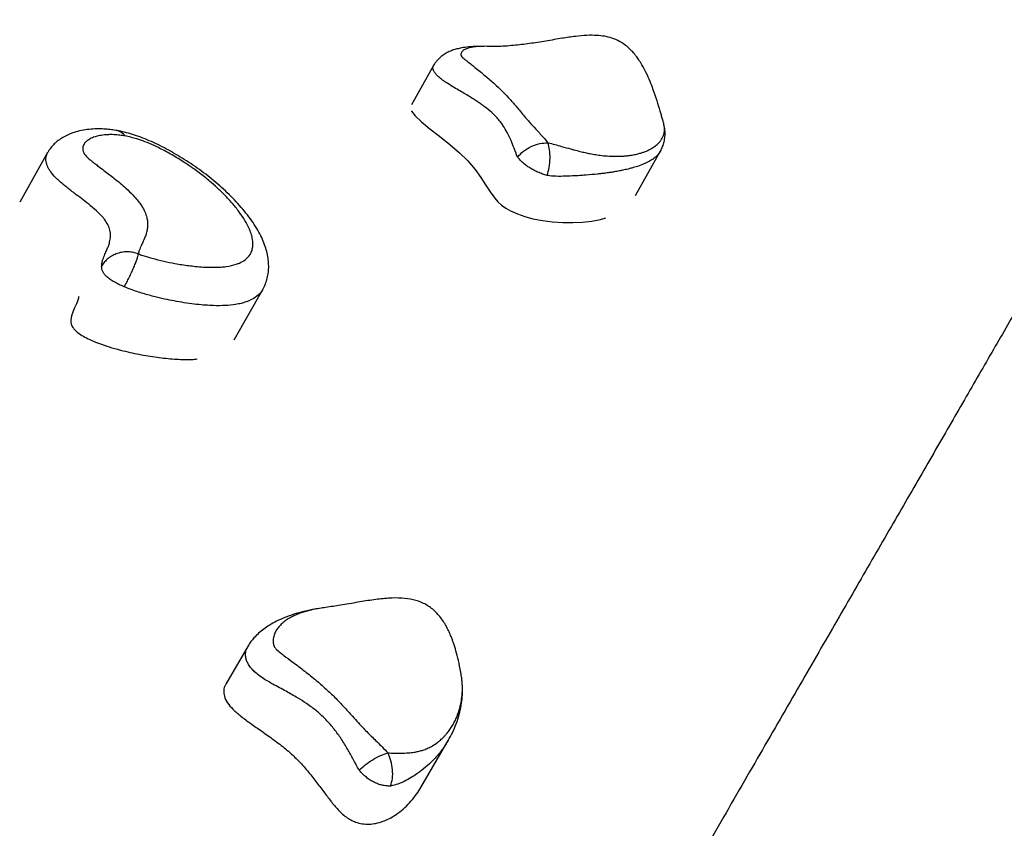
# Model space of a CAD drawing. Units: millimetres. Extents: x 0.25 to 8.63, y 0.32 to 8.59.
# Drawn here: x 2.95 to 3.32, y 6.2 to 6.49 of the extents above; entities that cross this region are included whole.
import ezdxf

# ---------------------------------------------------------------- set-up
doc = ezdxf.new("R2010")
doc.units = ezdxf.units.MM

msp = doc.modelspace()

# ---------------------------------------------------------------- linework, layer by layer
at = {"color": 7, "linetype": 'Continuous', "lineweight": 25}
for p, q in [((3.105027316197715, 6.476901752407018), (3.096927973054685, 6.462464610438689)), ((2.962727210220175, 6.444799053511774), (2.952433617930319, 6.4265875640062)), ((3.179545860628872, 6.428984650459613), (3.188619693138088, 6.445158827280993)), ((3.166587372263232, 6.420159157496373), (3.16856597926377, 6.420721464154257)), ((3.031549118602479, 6.37579098393981), (3.042053522608123, 6.394375442885165)), ((3.06528584777312, 6.27705040826085), (3.064656083011409, 6.276969427568661)), ((3.036665102402432, 6.262883565908497), (3.028437622479823, 6.248736898100661)), ((3.115275310125833, 6.25194189264535), (3.11524355344846, 6.252118799709864)), ((3.115295945101346, 6.251826941295166), (3.115255881680136, 6.2521181413821)), ((3.100360052841845, 6.210674293512925), (3.110478190918181, 6.228071836812449))]:
    msp.add_line(p, q, dxfattribs=at)
at = {"color": 7, "linetype": 'Continuous', "lineweight": 25, "flags": 128}
msp.add_lwpolyline([(3.09689192561053, 6.460206737662007), (3.096918416215496, 6.460099634759915), (3.098262466265561, 6.458303516638965), (3.100592412776701, 6.456108340008869), (3.103667099990867, 6.453588048419379), (3.107182025972898, 6.450835554189142), (3.111004731515715, 6.447804173062325), (3.114626302468531, 6.444726747613702), (3.117710869892187, 6.441707646265643), (3.120338862683107, 6.438604271397923), (3.122447650668741, 6.435661282417856), (3.124231004440498, 6.432902226109961), (3.125882694589786, 6.430350649258758), (3.127596491707999, 6.428030098648707), (3.128797932140936, 6.426694702945086), (3.130150109535956, 6.425466693613076), (3.131690519118871, 6.424350702969791), (3.133410861039645, 6.423346107212881), (3.13595008011364, 6.422176539752046), (3.138726463132054, 6.421196877918094), (3.141692743940121, 6.42040247615269), (3.145254674086866, 6.419715478167449), (3.14893234388729, 6.419257450370838), (3.15265519861479, 6.419021458285146), (3.156352683542758, 6.419000567432578), (3.159954243944563, 6.419187843335424), (3.163389325093585, 6.419576351515945), (3.166587372263232, 6.420159157496373), (3.166587372263232, 6.420159157496373)], dxfattribs=at)
at = {"color": 8, "linetype": 'Continuous', "lineweight": 25}
msp.add_arc((2.987401540931112, 6.448360806006308), 0.004654551647398792, 33.74344931101223, 77.70451452044308, dxfattribs=at)
at = {"color": 7, "linetype": 'Continuous', "lineweight": 25}
for points, knots in [([(3.407440719620221, 6.538348596003077), (3.407182079509733, 6.537900618174762), (3.406666022889036, 6.53700678185608), (3.405254313902157, 6.534561630076455), (3.403377001530126, 6.531310029547813), (3.400988814252353, 6.527173567693426), (3.3981188873507, 6.522202708303682), (3.394774473100847, 6.516410012688981), (3.390966869023936, 6.509815048730632), (3.38667559394616, 6.502382341993711), (3.381868346993025, 6.494055945720406), (3.376533405127683, 6.484815555014523), (3.370658944945314, 6.474640691137511), (3.364280904020214, 6.463593599796143), (3.357399282003323, 6.451674280385889), (3.350014079337265, 6.43888273367334), (3.342125293874185, 6.42521895593835), (3.333557026929038, 6.410378281710239), (3.324271342355027, 6.394295003652831), (3.31422969845381, 6.376902365583975), (3.303619097049856, 6.35852426417661), (3.292439545160002, 6.339160711584372), (3.280691049084504, 6.318811718719518), (3.268373612229007, 6.297477291480833), (3.255487254972119, 6.275157465165096), (3.241817558905391, 6.251480856181148), (3.227333135179643, 6.226393097445383), (3.212001641054977, 6.199838169686972), (3.196048476863107, 6.172206477746856), (3.179460770883432, 6.143475727150177), (3.162286914746256, 6.113729734662387), (3.150353392984195, 6.093060267895412), (3.144373530740419, 6.082702842285174)], [0, 0, 0, 0, 0.03303521455931802, 0.0659141428522604, 0.09864583454127591, 0.1312394619303399, 0.1637043143456763, 0.1954731999046377, 0.2271359396636304, 0.2587016281840085, 0.2901794441472857, 0.3222186736256857, 0.3541859536025644, 0.3860912598946368, 0.4179446265453057, 0.449756136746696, 0.481535913532013, 0.5132941102798789, 0.547038139565489, 0.5807815136432981, 0.614536464335883, 0.6483152108895933, 0.6821299467542687, 0.7159928265023466, 0.7499159529568004, 0.7839113645947546, 0.819616117579785, 0.8554269807706562, 0.89135748222007, 0.9274210153458621, 0.9636308259474328, 0.9999999999999999, 0.9999999999999999, 0.9999999999999999, 0.9999999999999999]), ([(3.189908117147633, 6.455558556776582), (3.189758200266164, 6.456098094406501), (3.189475967379986, 6.457113825663685), (3.189045711973273, 6.458627814515966), (3.188402359461302, 6.460847652851202), (3.187456922397695, 6.463970716231005), (3.186210942169845, 6.467684286409694), (3.1849469640189, 6.470989341632036), (3.183608121562495, 6.474047053251995), (3.1821570329494, 6.476824106929387), (3.180850401948925, 6.478902601435907), (3.179875841662389, 6.480254100301311), (3.178935303077802, 6.481418668289523), (3.177844542487046, 6.482618807234035), (3.176156634170761, 6.484179246123704), (3.173851808820098, 6.48577821363172), (3.170932797437937, 6.487047431647186), (3.168118305760212, 6.48773776497673), (3.165014868419812, 6.488084771916947), (3.161408972558229, 6.488065506875943), (3.157124472477017, 6.487658419301527), (3.152080591025603, 6.486900564088744), (3.146465027185863, 6.4859243605181), (3.140477244411423, 6.484961777822621), (3.1344159175791, 6.484248544538234), (3.128856466440761, 6.483848193849768), (3.125236936735016, 6.483955618058348), (3.123748581096587, 6.483999791042026)], [0, 0, 0, 0, 0.02819263957800908, 0.05307534387713331, 0.07734522872291207, 0.1386805753607113, 0.2034188242717453, 0.2528685932516547, 0.2997788871462361, 0.3428004407833568, 0.369102679569588, 0.389429834075062, 0.4029276123581039, 0.4220106828722324, 0.4463316740606095, 0.4834432243924521, 0.5156912750432882, 0.5443499105345659, 0.5715497186144316, 0.6095764046238096, 0.6527315043644946, 0.7021614275681791, 0.7659004247666243, 0.8286388503485453, 0.8892525878554025, 0.9544605104231408, 1, 1, 1, 1]), ([(3.12282910476487, 6.483921851809741), (3.122294686925821, 6.483933304767008), (3.12068648902939, 6.483967769600342), (3.118223287864661, 6.483819292063986), (3.115668610958545, 6.483484861865593), (3.113713735066662, 6.48305828162812), (3.112065094143242, 6.482567490460172), (3.110471106875517, 6.481911416061608), (3.108952873198328, 6.48106809566953), (3.107637396880188, 6.480086997048135), (3.106614196741285, 6.479100802280572), (3.10572388550427, 6.478067985981669), (3.105252176845889, 6.477280877543039), (3.105010850192992, 6.476878192026065)], [0, 0, 0, 0, 0.08822021769330292, 0.2654768575252844, 0.4160082108233001, 0.5102098320913422, 0.5968471964653312, 0.6785171171702616, 0.75662199868932, 0.8329045620885317, 0.8902319463538374, 0.9438425466425997, 1, 1, 1, 1]), ([(2.988349332609042, 6.452915532659135), (2.987649117416376, 6.453031151194851), (2.986219488631145, 6.453267209464444), (2.983931363179304, 6.453482714442417), (2.981423303107642, 6.453573296869381), (2.978690959538335, 6.453464030455722), (2.975890283427896, 6.453113177715737), (2.973248036904076, 6.45250919624023), (2.970878687667758, 6.45168738635296), (2.968865121098355, 6.450732089835428), (2.967097747096782, 6.449628464476961), (2.965540797497633, 6.448380949231636), (2.964204727834906, 6.446971835957514), (2.963268516817871, 6.445773175030711), (2.962861151493167, 6.444990826319797), (2.962756155078589, 6.444789179776466)], [0, 0, 0, 0, 0.06628038430828927, 0.1353246063467517, 0.2251441254278866, 0.322605406436463, 0.4271721585111373, 0.5372542080177762, 0.628675019447674, 0.7102878747943177, 0.7844127205637346, 0.8528619093637072, 0.9172416111181949, 0.9786694311413032, 1, 1, 1, 1]), ([(3.042030597886319, 6.394389621306305), (3.042115973019259, 6.394523597123525), (3.042614184897142, 6.395305421305737), (3.043245165598998, 6.396883296982269), (3.043892635588088, 6.399062134953128), (3.044225162306555, 6.401305383651094), (3.04428559822251, 6.403596416542074), (3.044069844194391, 6.405948951803696), (3.043573836037377, 6.408379090184512), (3.042784719613673, 6.410893340641779), (3.041686145967939, 6.413504035770233), (3.040265838953596, 6.416208498861936), (3.038517947488268, 6.418996260095655), (3.036477061317479, 6.421810572005329), (3.034191365988088, 6.424599650133262), (3.031708640407837, 6.42732618191407), (3.02904934587543, 6.429983928110959), (3.026243311733746, 6.432554519211452), (3.023315470267685, 6.435026330492564), (3.020282684530139, 6.437394105169277), (3.017156945018238, 6.439653450811379), (3.013961163575155, 6.441794722779877), (3.010718266580009, 6.443806713634347), (3.007448029528698, 6.445675611199151), (3.004200231707026, 6.447370344017616), (3.001002210770887, 6.44887573629042), (2.997876421390581, 6.45017991295167), (2.994815451161509, 6.451280802037234), (2.991856843269398, 6.452163181366318), (2.989654165828989, 6.452677920289959), (2.988572235319007, 6.452873865109199), (2.988390699029333, 6.45290674254001)], [0, 0, 0, 0, 0.006376087035462391, 0.03720805094302058, 0.06741764913618313, 0.09777660858270004, 0.1288420954867832, 0.1611854116215555, 0.1953616227381789, 0.2318707780612766, 0.2704226391105111, 0.3113374095093472, 0.3541102402379878, 0.3979306167660688, 0.4409850644558193, 0.4830862140608836, 0.5245723948245757, 0.5652621673954547, 0.6045835475189556, 0.6432633468926103, 0.6814654616133643, 0.7187333205142005, 0.7554770716290244, 0.7917940143114854, 0.827287446228328, 0.8614378703847285, 0.8951181564962791, 0.9281890619776566, 0.9606112081936289, 0.9933909848610318, 0.9999999999999999, 0.9999999999999999, 0.9999999999999999, 0.9999999999999999]), ([(3.188602343993631, 6.445153382328174), (3.188643250684473, 6.445217785290213), (3.188994795768943, 6.445771253299357), (3.189515694358755, 6.446983773517944), (3.19008760627039, 6.448761401556498), (3.190405401995898, 6.450638756918595), (3.190430873256398, 6.452611618968477), (3.19030872563061, 6.454073284819275), (3.190072830146272, 6.454856950471951), (3.190041886978699, 6.45495974641007)], [0, 0, 0, 0, 0.0260177734982204, 0.2235922827236794, 0.4128774367692097, 0.59659291818261, 0.7768451745953319, 0.9707280655360001, 1, 1, 1, 1]), ([(2.991271954811745, 6.450946293857912), (2.990644715130353, 6.451049095301089), (2.989222566619171, 6.451282178321337), (2.987476526488857, 6.45140783929371), (2.985811097966215, 6.451437816357911), (2.984002432096839, 6.451366380982295), (2.982058173716746, 6.451112618557589), (2.980394863785742, 6.450694601914124), (2.978941804471797, 6.450166597555084), (2.977801348501524, 6.449568467041177), (2.97670116907886, 6.448691459235805), (2.976057791728204, 6.447857476681422), (2.9757209416754, 6.446932766120186), (2.975633737772705, 6.44614140903697), (2.97576425169782, 6.445364190611729), (2.976059362034343, 6.44466514358824), (2.976400693486221, 6.444104927652704), (2.976902769967959, 6.443503266594591), (2.977664176898822, 6.442784326893518), (2.978635087238183, 6.441959026999102), (2.979852193378685, 6.44098660373554), (2.981478775640975, 6.439732810479216), (2.983355207136251, 6.43831886697946), (2.985368473661106, 6.436792735669501), (2.987389296816909, 6.435228477561411), (2.989480460555777, 6.433541892886284), (2.991917528245006, 6.431436629001512), (2.994056805092422, 6.429364147650675), (2.995803809050424, 6.427376755590858), (2.996932976098444, 6.425869172693824), (2.997975836723251, 6.424229227214754), (2.998710161297064, 6.422731766134165), (2.999249768704866, 6.421168509428144), (2.999572797784547, 6.419671742659277), (2.99965428441619, 6.418155483385265), (2.999536575089303, 6.416884787762074), (2.999329605114434, 6.415784228648805), (2.999078530691984, 6.414868228587709), (2.998772703502619, 6.413978211326354), (2.998431301676954, 6.413103666672145), (2.998056728116589, 6.412244975088258), (2.997665916385367, 6.411393769719313), (2.997282377048032, 6.410568807258686), (2.996886554822121, 6.409681433856479), (2.996455756432661, 6.408636345619486), (2.996276287171918, 6.40788146133808), (2.996175274015011, 6.407456579416605)], [0, 0, 0, 0, 0.02181038453476012, 0.04945096239111822, 0.06627436684058115, 0.0888394763973901, 0.1266934439485841, 0.1574325167271333, 0.1768498111164899, 0.2121441046695849, 0.2343384614529812, 0.268080619210291, 0.2840173136912609, 0.3013930208856245, 0.3191002687390206, 0.3278591462324498, 0.3367895363393048, 0.3454946961466896, 0.3545270675858922, 0.3681941642494973, 0.3819597986442465, 0.3980133708810087, 0.424795008889934, 0.4462197286277965, 0.4672101729969187, 0.4952423472475666, 0.5212958796671199, 0.5596868642935893, 0.5850967585691067, 0.6086185786598876, 0.6277849206567641, 0.6619201805509549, 0.6826433157618758, 0.7104222678434016, 0.7458837600393247, 0.7744402393548342, 0.7928591004674628, 0.8204850436014471, 0.838957896535324, 0.8574806101901332, 0.8852568977429855, 0.9037741889038886, 0.9223031526657289, 0.9481793628449722, 0.970833076763808, 0.9999999999999999, 0.9999999999999999, 0.9999999999999999, 0.9999999999999999]), ([(2.996175274015025, 6.407456579416605), (2.996725463351249, 6.407259458358782), (2.998424192318746, 6.406650840145135), (3.001575747084752, 6.405724726664845), (3.005547458732702, 6.404741340265007), (3.009217166525781, 6.404004147155932), (3.012277876912288, 6.403488688755504), (3.014776368354214, 6.403132383229421), (3.017437227781196, 6.402823474095486), (3.020234218186227, 6.402590530801847), (3.022893326803322, 6.402484033409097), (3.025018648882204, 6.402502792914719), (3.02685761134442, 6.402600019519598), (3.029365301538457, 6.402861547602429), (3.031633317268595, 6.403367111724366), (3.033895425156368, 6.404233978729978), (3.035794315805768, 6.405314368135594), (3.037136702232695, 6.406748215086468), (3.037946652798064, 6.408295991108263), (3.038329389611372, 6.409588232239388), (3.03846430470673, 6.411292292850208), (3.038277896200478, 6.413044147217606), (3.037755393256541, 6.415030909051369), (3.036990739543691, 6.416969107498049), (3.035790248937085, 6.41931819692728), (3.034432891052498, 6.421469327289957), (3.032593349529131, 6.423993622836138), (3.030295223781573, 6.426796089268025), (3.027629767530138, 6.429592298677749), (3.024904275092732, 6.432172364030167), (3.022260084350942, 6.434504641137197), (3.019264874640564, 6.436893654919759), (3.016106272717375, 6.439204082303648), (3.012827772099564, 6.441433474102114), (3.009400720141111, 6.443537437460252), (3.005664261370208, 6.445611496894104), (3.002257380268484, 6.447306716562808), (2.998706089457054, 6.448800525854198), (2.995044680281902, 6.450103898139604), (2.992716707814262, 6.45062370114532), (2.991271954811745, 6.450946293857912)], [0, 0, 0, 0, 0.01211607661324524, 0.03740881358484591, 0.0717698909873286, 0.1059155700786444, 0.1275762175602869, 0.1493257668762041, 0.1708057635213551, 0.1985082871345406, 0.2263520284917076, 0.2472931048431044, 0.2627873388234247, 0.2845496112874132, 0.3309154570702071, 0.3475697716082879, 0.382963764324745, 0.4272416268041262, 0.4431928082638792, 0.4703239940512432, 0.4930573395855156, 0.5217794224687927, 0.5443725475128186, 0.5713709485394525, 0.5939700022857273, 0.6280590096507588, 0.6448380543286535, 0.678041552077514, 0.7194315043878886, 0.7343058884860746, 0.7606387042662699, 0.7943052865890807, 0.8121338706726077, 0.8380295466351058, 0.8712312481619701, 0.8888628876884779, 0.919666757371133, 0.9442849378938072, 0.9654229144103669, 1, 1, 1, 1]), ([(3.136010496948964, 6.443141911732043), (3.13670930754912, 6.443895780689262), (3.138105587301363, 6.445402071464729), (3.141027314699864, 6.447124097961636), (3.14420018389661, 6.448266473304232), (3.146217308454419, 6.448371499542832), (3.147225900756945, 6.448424014225383)], [0, 0, 0, 0, 0.2503592846432113, 0.5002379755849229, 0.750111549151483, 1, 1, 1, 1]), ([(3.146964386194151, 6.436301574023348), (3.147239324756393, 6.437319284314656), (3.147788420645449, 6.43935181308281), (3.148065481943656, 6.442717070096977), (3.147924451011471, 6.445923726181563), (3.147458759928137, 6.447590552355097), (3.147225900756945, 6.448424014225383)], [0, 0, 0, 0, 0.2505385875952582, 0.5003652720868299, 0.7501680130787424, 1, 1, 1, 1]), ([(3.146964386194151, 6.436301574023348), (3.146384736640821, 6.436493924313867), (3.14528732637161, 6.436858087768984), (3.143600001661079, 6.43754327221261), (3.142007321867604, 6.438302077694759), (3.140513166673751, 6.439148262649654), (3.139145695926482, 6.440074865088876), (3.137945991637446, 6.441062607877159), (3.136892552383751, 6.442100486408707), (3.136315605752694, 6.442781675830718), (3.136010496948964, 6.443141911732043)], [0, 0, 0, 0, 0.1446270472472495, 0.2738123508245284, 0.3905226326296269, 0.4997258928558113, 0.6084057177287779, 0.7245199057326723, 0.8543168510136528, 1, 1, 1, 1]), ([(2.996175274015011, 6.407456579416605), (2.995577028454429, 6.407659282698846), (2.994379005802111, 6.40806520819139), (2.992429559212477, 6.408265355276358), (2.990453377258811, 6.408148969684236), (2.988515445214739, 6.407689562020908), (2.986687300225279, 6.406908919178038), (2.98505325061563, 6.405832145906844), (2.983642331253813, 6.404509114030946), (2.982971477372624, 6.403467726975082), (2.982635134887824, 6.402945612219797)], [0, 0, 0, 0, 0.12484273589877, 0.2500050738993492, 0.3745131633534847, 0.4997689283000304, 0.6242973028697585, 0.7494376523589229, 0.8743768725732378, 1, 1, 1, 1]), ([(2.990981652268184, 6.395318511613128), (2.991289343278234, 6.395868849169362), (2.991902923869484, 6.396966302237859), (2.992816054838892, 6.398749392908842), (2.993674985591165, 6.400537912348755), (2.994451009882889, 6.402281337159495), (2.995112779803302, 6.403905150695225), (2.995633950748337, 6.405346682872805), (2.996010762841289, 6.406577029917701), (2.996120481946926, 6.407163636785741), (2.996175274015011, 6.407456579416605)], [0, 0, 0, 0, 0.125650795095431, 0.2505659464429194, 0.3757325547614966, 0.5002457835281918, 0.6254987802123037, 0.749994444509033, 0.8751509926906254, 1, 1, 1, 1]), ([(2.990981652268184, 6.395318511613128), (2.990331371581002, 6.395602540270731), (2.989098578663254, 6.396140997777552), (2.987345713922304, 6.39705709811007), (2.985819948831002, 6.398003230080962), (2.984550212032625, 6.398989678988345), (2.983593034050708, 6.400001351065486), (2.982995659968205, 6.401001102829541), (2.982675353786457, 6.401998139617364), (2.982649072393793, 6.402617273913721), (2.982635134887824, 6.402945612219797)], [0, 0, 0, 0, 0.1443573791765908, 0.2736706751191294, 0.3901497632135061, 0.4984289807499308, 0.6060004910712454, 0.7219531048441736, 0.8525466169431078, 1, 1, 1, 1]), ([(2.974212878174606, 6.391791215217994), (2.974111910074834, 6.391333729375861), (2.973784565773707, 6.389850534350858), (2.972705039097301, 6.3876991200046), (2.971772380118106, 6.385505392156874), (2.971334336790528, 6.383770237607182), (2.971256299111085, 6.382545597715721), (2.97148219806841, 6.381339128098363), (2.972098193320997, 6.380120682909551), (2.973256830202056, 6.378868185125997), (2.974961055214587, 6.377605183066366), (2.977146448976137, 6.376370601902169), (2.979767457117797, 6.375174628916641), (2.982929558621018, 6.373965368469742), (2.986600656486226, 6.372785521971695), (2.991522801032909, 6.371453435281568), (2.997397170688084, 6.370190045501475), (3.003989209805349, 6.369144681025221), (3.010254180381887, 6.368569385739521), (3.014938008743437, 6.368392579619853), (3.017220005729309, 6.368644695948534), (3.017830283779498, 6.368712119815642)], [0, 0, 0, 0, 0.03913044908818882, 0.1268631333874034, 0.2084446322360093, 0.2448521047094595, 0.2774134710269141, 0.3057720873192486, 0.3302119746291032, 0.3522789854699436, 0.3746367051028847, 0.4025797777666414, 0.4350102796133393, 0.4723070056477459, 0.5222042672529184, 0.5777265426898575, 0.6700287061412793, 0.7683199118585634, 0.868035145762473, 0.9647084310649515, 1, 1, 1, 1]), ([(3.115276399385076, 6.251942074663917), (3.11520802518532, 6.252383743415367), (3.114918096445146, 6.254256561893031), (3.114271473370431, 6.25730630117984), (3.113378998972445, 6.260877672002424), (3.112478532715153, 6.263792583758304), (3.111624232411708, 6.266116717565454), (3.110787880607669, 6.268066217303799), (3.109626146968589, 6.270410340258012), (3.108187263863664, 6.272737816593308), (3.106347068573166, 6.274924192471291), (3.10432883049331, 6.276836906581694), (3.101428688253785, 6.278723349374603), (3.097455163742092, 6.280075085788058), (3.093085604290687, 6.28063282878678), (3.088211566846647, 6.280541839460641), (3.082832707813347, 6.279933632326946), (3.07689497043827, 6.278970216810039), (3.070995579643574, 6.27790797626527), (3.067086835235012, 6.277345973450325), (3.065280697039052, 6.277086285262969)], [0, 0, 0, 0, 0.0241898770502918, 0.1025729091405596, 0.167807651098166, 0.2208185538327877, 0.2625660401298308, 0.2942932853492429, 0.3235067544419397, 0.3827101220567707, 0.4125576075918184, 0.4414499576926055, 0.4946747848442934, 0.5462317512140011, 0.6029719756323297, 0.6686186295844133, 0.7434398957217457, 0.826460813538473, 0.9198116529493828, 1, 1, 1, 1]), ([(3.0626635477284, 6.276668976126262), (3.062290170234187, 6.276615473834697), (3.060434643608739, 6.276349590303669), (3.057384092502085, 6.275674526163913), (3.053579193567552, 6.274626714226473), (3.050220969969113, 6.273416400997677), (3.047191181223534, 6.27204940457314), (3.044622678509578, 6.270613035060579), (3.042446387739441, 6.269156394272118), (3.040536739549561, 6.267618120032852), (3.038953327329446, 6.266047325183296), (3.037717572697455, 6.26450842348625), (3.036961038091755, 6.263489637194782), (3.036656803040794, 6.262886983321055), (3.036648815844226, 6.262871161623552)], [0, 0, 0, 0, 0.03770933924522681, 0.1873993052105569, 0.3185888561896028, 0.4398766897361485, 0.5526712953765937, 0.658356534192601, 0.7401983373658146, 0.8171863432367648, 0.8930014327257778, 0.945337279439504, 0.9985649191541326, 1, 1, 1, 1]), ([(3.028463978831491, 6.248720724824851), (3.028420000673245, 6.248665182598687), (3.027941277044002, 6.248060578469238), (3.027600121827485, 6.246643620903784), (3.027721741032375, 6.24443828455337), (3.028865879592795, 6.242012806838675), (3.031020707948509, 6.239454826684254), (3.034074891459264, 6.236873232997754), (3.037718685456136, 6.23421135559788), (3.041836252310768, 6.231354480162269), (3.046201292408137, 6.228272600639842), (3.050577577850598, 6.224923099695319), (3.054637026496176, 6.221242897363725), (3.058174008256879, 6.217369257884586), (3.061334379541558, 6.213438045029863), (3.064154191615268, 6.209660044087757), (3.066750411903721, 6.206174522254956), (3.069000172330854, 6.203388690848373), (3.070997092746817, 6.201308877372229), (3.072674543002131, 6.199868309836193), (3.074486561680283, 6.198709618308969), (3.076586321383056, 6.19778136702273), (3.07893111717028, 6.197223998817678), (3.081401247842885, 6.197116437516756), (3.084006218996601, 6.197445567533792), (3.086691373018676, 6.198250429195996), (3.089410072281987, 6.199532952301427), (3.092028444701919, 6.20122119527001), (3.094505403793429, 6.203264642359629), (3.096787608529022, 6.205618953428585), (3.098772284423442, 6.20809190744693), (3.099843225335343, 6.209860778032281), (3.100342159669106, 6.210684866697834)], [0, 0, 0, 0, 0.003404853287028733, 0.03706348305678501, 0.06749456671151591, 0.09579575888038354, 0.122325240328989, 0.1510161490393051, 0.1829432591066973, 0.2176508467685637, 0.255910428830092, 0.2951263217009882, 0.3350481747403871, 0.3788725888226759, 0.4230140439536442, 0.4658721939368905, 0.5054881395621882, 0.5399246953136897, 0.5583712436529675, 0.5742583110482711, 0.5883454095013224, 0.602075555977625, 0.6220202429888435, 0.6455461518875906, 0.6733065214990893, 0.7101856800852444, 0.752076387751879, 0.7982296205361085, 0.847777525041553, 0.8997919550406948, 0.9533146660164137, 1, 1, 1, 1]), ([(3.110453133318382, 6.228066072067223), (3.110978244144414, 6.229000187029401), (3.112093420258242, 6.230983963866139), (3.113431281488326, 6.234168168541588), (3.114524924557736, 6.23753612538893), (3.115250507768446, 6.240807759620553), (3.115641744108354, 6.243925476676866), (3.115775466848513, 6.2467209071218), (3.115655008026616, 6.248558249045617), (3.115600814461311, 6.249384856080058)], [0, 0, 0, 0, 0.1484902354090646, 0.3153482188038348, 0.4790019542674034, 0.6367076053697915, 0.770466581329547, 0.896734551117973, 1, 1, 1, 1]), ([(3.077622169347231, 6.217031363999398), (3.078338140808677, 6.21771478579497), (3.079768709341275, 6.219080317478715), (3.082575194188758, 6.220982599952139), (3.085527755384215, 6.222562347165267), (3.087323581086716, 6.223151706819907), (3.088221520667711, 6.22344639541946)], [0, 0, 0, 0, 0.2503592846432071, 0.5002379755849184, 0.750111549151465, 0.9999999999999999, 0.9999999999999999, 0.9999999999999999, 0.9999999999999999]), ([(3.0891939902807, 6.211221293412381), (3.089460288956753, 6.212131560852599), (3.089992129623605, 6.213949509216421), (3.090003374430362, 6.217249463864151), (3.08945702675984, 6.220579713313258), (3.08863337210253, 6.22249079742919), (3.088221520667711, 6.22344639541946)], [0, 0, 0, 0, 0.2505385875952704, 0.5003652720868402, 0.7501680130787406, 1, 1, 1, 1]), ([(3.0891939902807, 6.211221293412381), (3.088686777197077, 6.211230068773533), (3.087726505868611, 6.211246682555769), (3.086172322166243, 6.211492907936632), (3.084635842887829, 6.211922659159216), (3.083111169037304, 6.212562324424072), (3.081621502327815, 6.2134156178944), (3.080206335738561, 6.214471911210284), (3.078858054657269, 6.215699652173599), (3.078049670242985, 6.21657071607858), (3.077622169347231, 6.217031363999398)], [0, 0, 0, 0, 0.1446270472472415, 0.2738123508245191, 0.3905226326296308, 0.4997258928558129, 0.6084057177287724, 0.724519905732661, 0.8543168510136543, 0.9999999999999999, 0.9999999999999999, 0.9999999999999999, 0.9999999999999999])]:
    msp.add_open_spline(points, degree=3, knots=knots, dxfattribs=at)
at = {"color": 8, "linetype": 'Continuous', "lineweight": 25}
for points, knots in [([(3.123747610991964, 6.483928024400926), (3.123026123628188, 6.483934670692195), (3.121596604212849, 6.483947839325355), (3.11975584042842, 6.483775400579576), (3.118176010449597, 6.483468331896306), (3.116824658657274, 6.483006172945709), (3.115784562260339, 6.482372724137564), (3.115259642745892, 6.481701247843391), (3.115115491845936, 6.481150842757858), (3.115122511297594, 6.480713357342909), (3.115477551578929, 6.479994190840971), (3.116592516877612, 6.479139444791388), (3.118221433723841, 6.47784578385968), (3.120693219796218, 6.475943258731649), (3.123425981311422, 6.473712712191757), (3.125832621655414, 6.471644317069932), (3.12787452730222, 6.469825057349384), (3.130214079551516, 6.467626814364722), (3.132285898834107, 6.465499491558619), (3.133898692817306, 6.463718844194704), (3.135164636002495, 6.462269168349893), (3.136379937774914, 6.460833114311031), (3.137655526026871, 6.459298922905178), (3.138942443262289, 6.457748887560728), (3.1402480647402, 6.456218609151266), (3.141857559666997, 6.454399891750585), (3.143560735745163, 6.452569990050096), (3.145568555960873, 6.450419162448485), (3.146648533955394, 6.449119061116578), (3.147225900756945, 6.448424014225383)], [0, 0, 0, 0, 0.04520776591085891, 0.08957243374958186, 0.1273302469298666, 0.1652914558165002, 0.2067412694579258, 0.2394834411043747, 0.2524975851240401, 0.2656460011417143, 0.2816610961181053, 0.3130133899006051, 0.3321516673863165, 0.3791654271662206, 0.448934040487118, 0.4809400479535157, 0.5129590338088683, 0.5654128545460864, 0.6215394906795595, 0.6528689610972167, 0.6876179022089937, 0.7240092148363596, 0.7569220879324039, 0.8008176273545513, 0.8396774879389234, 0.8704650098739016, 0.9324727825042741, 0.9638992888926825, 1, 1, 1, 1]), ([(3.136010496949035, 6.443141911732157), (3.135564519691963, 6.444270377118544), (3.134706076780768, 6.446442512796056), (3.133604649687436, 6.449391221838896), (3.132309827177204, 6.452131856878127), (3.130969763617097, 6.454388936768355), (3.129320659071661, 6.456675969461644), (3.127433252583169, 6.45880894131203), (3.124970943172892, 6.460924998189073), (3.122569665732877, 6.462691988569775), (3.119874500787185, 6.464505560244406), (3.116243750732957, 6.466714769766627), (3.112676499643635, 6.468763690482279), (3.109848171006997, 6.47049054230253), (3.107927145041865, 6.471823976769615), (3.106542829365518, 6.473025034730556), (3.105591645058277, 6.474127747107206), (3.105021680931012, 6.475049449236154), (3.104786580735132, 6.475855643555848), (3.104792241604907, 6.476468769077416), (3.104996836987334, 6.476766828141352), (3.105072132903937, 6.476876520892761)], [0, 0, 0, 0, 0.07585975227770268, 0.1460192544695011, 0.2270344048931779, 0.3039519911989816, 0.3420659715993026, 0.4279219784260894, 0.4932315583222651, 0.5302833463868835, 0.5869285127822549, 0.6578799288477458, 0.7378838204687082, 0.785945033713101, 0.8228962618953269, 0.8604544696153854, 0.8904743048653122, 0.9213836891435078, 0.9513952901147801, 0.9821123226790244, 1, 1, 1, 1]), ([(3.147225900756945, 6.448424014225383), (3.148082202945071, 6.448207713365024), (3.149808360657341, 6.447771688088595), (3.152650430249247, 6.44699129518297), (3.154974088176752, 6.446336148966269), (3.157244899195286, 6.445715703328732), (3.159032924264773, 6.445249142878469), (3.160967431362787, 6.444790614195499), (3.162892628659757, 6.444384480813243), (3.164932311051652, 6.444022449307129), (3.167306003738839, 6.443698144176141), (3.169599512268499, 6.443499828009253), (3.171735152636879, 6.443424467285881), (3.173373530189574, 6.443438429350964), (3.174955591606457, 6.443510637860685), (3.176536450184608, 6.443647855911438), (3.178282262954477, 6.443891084457436), (3.179946475391981, 6.444222927818787), (3.181367656246758, 6.444600611306628), (3.182658935316477, 6.445024990527957), (3.183809665587669, 6.445481399601492), (3.185172471862396, 6.44613904966859), (3.186514797286927, 6.446962046278047), (3.187694511610298, 6.447932320809416), (3.188546940610701, 6.448850906564234), (3.189159850330379, 6.4497056903342), (3.189677174372614, 6.450670083272387), (3.190023716082829, 6.451667449941271), (3.190223962038241, 6.452811419764503), (3.190225151531758, 6.453936302708273), (3.190105042792021, 6.454894556832345), (3.189932122841961, 6.455434984376568), (3.189893900320849, 6.455554441404034)], [0, 0, 0, 0, 0.025813192506332, 0.05203494974288426, 0.09190175443197995, 0.1067604623821048, 0.1368115346901249, 0.1623251055654022, 0.1879191163345697, 0.2220104435453756, 0.2579479883742102, 0.3061597458986008, 0.3440519430749494, 0.3786989432353733, 0.4034491403634449, 0.4417698635968991, 0.4805319180669938, 0.5219503974976468, 0.5613761126483161, 0.5891622317362052, 0.6262483361723075, 0.6598237677775833, 0.714151930771144, 0.7620997211647764, 0.7977001855556103, 0.8304370214271115, 0.8608159830774458, 0.9001922079952286, 0.9271299244673888, 0.9625104643075776, 0.9917132489944326, 1, 1, 1, 1]), ([(2.982635134887866, 6.402945612219883), (2.982672931204513, 6.403404908704561), (2.982743997663897, 6.404268500130302), (2.983198524929955, 6.405720318585439), (2.98383893979034, 6.407255691375086), (2.984563617723945, 6.408864023362854), (2.985159638328392, 6.410335864177101), (2.985577003202147, 6.411636712987773), (2.985840826606017, 6.412910998775276), (2.985939070054792, 6.414017501892419), (2.985891415631935, 6.415121679255707), (2.985719309994431, 6.416134789438916), (2.985405957265323, 6.417170300985719), (2.984837212718157, 6.418474283748383), (2.983990202189185, 6.419830514398415), (2.982745422087783, 6.421344000357481), (2.981113885319553, 6.423027032805537), (2.978712405645817, 6.425109340808023), (2.975926142271229, 6.42729886683391), (2.973066220598435, 6.429472998141721), (2.970684864910703, 6.431290799779918), (2.968629761968652, 6.432941888841741), (2.967104660374071, 6.434238543081664), (2.965358700412688, 6.435876264996454), (2.964070385539822, 6.437382420666824), (2.963215618890425, 6.438688320545156), (2.962561268649546, 6.439934505220736), (2.962142404381291, 6.441257123326396), (2.962059632996807, 6.442495374320361), (2.962198285944703, 6.4436709987926), (2.962526057612004, 6.444354638535787), (2.962736687992129, 6.444793954417337)], [0, 0, 0, 0, 0.03808609956228649, 0.07161132323092334, 0.134147519101995, 0.1871605058318554, 0.2305364419385783, 0.2770841948268648, 0.3091603947157141, 0.3443260914071201, 0.3707891322542847, 0.3971931934563204, 0.4204735091661947, 0.4439374114755166, 0.4838574470056424, 0.5029036605727852, 0.5308496383243786, 0.5784595256772783, 0.6212072693366073, 0.6586666396412316, 0.7068248759196174, 0.7284923762137833, 0.7549363134232717, 0.781651946995038, 0.8222206507108433, 0.8415918397192832, 0.8609727213684675, 0.9011903081662518, 0.9322445024787411, 0.9564594270270128, 1, 1, 1, 1]), ([(3.18857731692122, 6.445182663002855), (3.188446840068375, 6.444932630406059), (3.188208740588786, 6.444476360731487), (3.187607079756484, 6.443798766493602), (3.186897589630144, 6.443122567868061), (3.185870384279491, 6.442345105603538), (3.184793733810361, 6.441684818006836), (3.18365236439872, 6.441095538501019), (3.182259033230688, 6.440459361361961), (3.180447717089715, 6.43977603353129), (3.178441394690745, 6.439166308591767), (3.176631174534473, 6.438694465394308), (3.175101434559176, 6.438348252224914), (3.173379088101834, 6.438003548088846), (3.171831707449437, 6.437728471371672), (3.170164106657504, 6.437466342078851), (3.168624903076102, 6.437248889041131), (3.167048372040094, 6.437050311126727), (3.164684091629974, 6.436784783912303), (3.162217678422545, 6.436558839965942), (3.159370184208862, 6.43635255072205), (3.15689861494169, 6.436204261013289), (3.153814746351609, 6.436069231814075), (3.150461674590156, 6.435998356463488), (3.148045064869118, 6.436207878361545), (3.146964386194165, 6.436301574023377)], [0, 0, 0, 0, 0.03653875127539477, 0.0666774027290459, 0.1107095388683014, 0.1522854896860546, 0.2100291096551168, 0.2424967157050739, 0.2788620067537368, 0.354680829541974, 0.4134392710252515, 0.4506058884296922, 0.5002087257619456, 0.5300774952195905, 0.5760698008061929, 0.6082973343131391, 0.6417329884004054, 0.6755552666659108, 0.706563002732107, 0.7838989452845211, 0.8150845586954905, 0.8565930879425601, 0.907682558688414, 0.9587167554269789, 0.9999999999999999, 0.9999999999999999, 0.9999999999999999, 0.9999999999999999]), ([(3.042037801498546, 6.394384044076803), (3.042014741152409, 6.39433154831484), (3.041560425928816, 6.393297321694762), (3.040199789775437, 6.391991854006266), (3.038018044511015, 6.390581850953128), (3.03603625390185, 6.389758738785519), (3.034064890445373, 6.389185572510501), (3.031579326273979, 6.388688097057853), (3.028254987906843, 6.388349783647543), (3.024466757067822, 6.388330207829954), (3.020902407537955, 6.388524944033337), (3.01762796563589, 6.388829837352278), (3.014072399065222, 6.389288051329986), (3.010452059656965, 6.389877683182663), (3.00672456102661, 6.390602980872972), (3.002818712432779, 6.391487240011303), (2.998522146372077, 6.39264129795963), (2.99453283727197, 6.393892461453463), (2.99196631626574, 6.394923099870498), (2.990981652268212, 6.395318511613185)], [0, 0, 0, 0, 0.005429217292793188, 0.1069617972907784, 0.171693670595241, 0.2291767166878399, 0.2751927135987119, 0.3214414976208246, 0.4023109982080634, 0.4849248113237995, 0.5380407559981053, 0.5942795722544159, 0.6546072457854668, 0.7159106433927177, 0.7695389836226354, 0.8298529891677991, 0.894342826158423, 0.9594638754522262, 1, 1, 1, 1]), ([(3.064656083011409, 6.276969427568661), (3.064294194574169, 6.276925024302317), (3.063073882795033, 6.276775293547262), (3.061111521690217, 6.276411262553539), (3.058354777157328, 6.275777949214744), (3.055904770328803, 6.27500279761175), (3.053786370834795, 6.274120723322527), (3.052194850412713, 6.273320202346996), (3.050652947964815, 6.272371947319742), (3.049189935525826, 6.27123133142233), (3.047972319478342, 6.269986190847151), (3.047019546428453, 6.268672198145895), (3.046297692708729, 6.267240038782136), (3.045881189108437, 6.265697166245689), (3.045855269604951, 6.264348160623586), (3.046050084682074, 6.26336952193448), (3.046298847421065, 6.262642630912795), (3.046991034443701, 6.261565582422564), (3.048402061689794, 6.260498657276218), (3.050445073341246, 6.258928221193701), (3.053457846594208, 6.256724357014791), (3.056761370131477, 6.25421847786656), (3.059686929063512, 6.251898653721399), (3.062189585428181, 6.249845368749464), (3.065109975080242, 6.247318045826647), (3.067808074838874, 6.244761939460163), (3.069998732024525, 6.242533626239309), (3.071762014856228, 6.240676216964816), (3.073491872690463, 6.23880098897739), (3.075333333222611, 6.236772095375658), (3.077200793859143, 6.23470923437428), (3.079071622516134, 6.232687303186468), (3.081323833579839, 6.230331594673446), (3.083607512846337, 6.228065090027274), (3.086167190703685, 6.225591554559928), (3.087505856719284, 6.224193701396262), (3.088221520667711, 6.22344639541946)], [0, 0, 0, 0, 0.01546008066317862, 0.05213241595591439, 0.08886554729898995, 0.145314777188234, 0.1762113276075954, 0.204844660039575, 0.2381056815648736, 0.2732573432391053, 0.3070256285479883, 0.3357650888037574, 0.3646593642441583, 0.3962090005027211, 0.4211307918211877, 0.4310365422689196, 0.4410444942062327, 0.4532344264824663, 0.4770983085560138, 0.4916654595331695, 0.5274501082419676, 0.5805546744429289, 0.6049161324313547, 0.629287468955167, 0.6692128345779739, 0.7119337734402443, 0.7357802834487394, 0.7622295327006389, 0.7899288774141587, 0.8149805985964875, 0.848391805559264, 0.8779700921373782, 0.9014040966121365, 0.948601478212345, 0.9725218474089131, 0.9999999999999999, 0.9999999999999999, 0.9999999999999999, 0.9999999999999999]), ([(3.077622169347288, 6.217031363999483), (3.076867114746486, 6.218410889836337), (3.075413741823647, 6.221066281241734), (3.073339095417404, 6.224917734259337), (3.071070091074967, 6.228575016723584), (3.068905278779249, 6.231595685056435), (3.066435972365051, 6.234608326787866), (3.063806804607546, 6.237353607013619), (3.060688997328777, 6.239908321310667), (3.057795776588671, 6.241930625097995), (3.054637075660859, 6.243925762494728), (3.050478264612488, 6.24627236426811), (3.046424604851618, 6.248426281943198), (3.043157166382622, 6.250299774737572), (3.04086927162272, 6.251809853759953), (3.039124520702865, 6.253244481455868), (3.037782171911852, 6.254676031497711), (3.036822720843924, 6.255988117953523), (3.036160290787118, 6.257267555690008), (3.035753878885837, 6.258599589875375), (3.035661453168808, 6.26018298928169), (3.035998489223909, 6.261651657457167), (3.036503425858564, 6.262548353576834), (3.036685621607825, 6.262871907484753)], [0, 0, 0, 0, 0.06828234455080577, 0.1314338202455304, 0.2043566053716105, 0.2735911200180882, 0.3078980069213045, 0.3851781095301504, 0.443964107414957, 0.4773149012534376, 0.5283019484400225, 0.5921662360587846, 0.6641787740521797, 0.7074392939424863, 0.740699572529708, 0.7745062012524511, 0.8015274433781804, 0.829349380093854, 0.8563632104388286, 0.8840120088879968, 0.9194897810881012, 0.970949583271637, 1, 1, 1, 1]), ([(3.088221520667711, 6.22344639541946), (3.089022870784314, 6.22341587861739), (3.090638254585963, 6.223354362000935), (3.093200797996738, 6.223340877013486), (3.095224237986779, 6.223419539220275), (3.097139589365591, 6.223603783761535), (3.098607900177678, 6.223825709328752), (3.100145951143029, 6.224179120648602), (3.101632721222126, 6.224637800448464), (3.103156372789721, 6.225257374354515), (3.104864947767718, 6.226155713901237), (3.106445366796942, 6.227225010299081), (3.107855010387093, 6.228404788309136), (3.108896665316204, 6.229429378296048), (3.109870886902323, 6.230515210388591), (3.110809604410315, 6.231706682310362), (3.111797173521987, 6.233172672538005), (3.112685453581031, 6.234733321301933), (3.113393083285453, 6.236221165120513), (3.113992732760687, 6.23770577009107), (3.114484967219036, 6.239157308521117), (3.115004396801405, 6.241069313992385), (3.11542102395641, 6.243241700808868), (3.115649944748606, 6.245561352006591), (3.115698219162605, 6.247598417568456), (3.115613441754798, 6.249392650026367), (3.115488326841765, 6.250818218976706), (3.11532567678419, 6.251676206041752), (3.115275310125833, 6.25194189264535)], [0, 0, 0, 0, 0.02951958305904067, 0.05950639466742735, 0.1050974796147694, 0.1220896770493243, 0.1564556364242529, 0.1856325766419608, 0.2149015067260299, 0.2538878415215192, 0.2949854833282261, 0.350119732232713, 0.3934526853946435, 0.4330744795114045, 0.4613784368646265, 0.5052014460524652, 0.5495291550790928, 0.5968947121845288, 0.6419813736955674, 0.6737571662521115, 0.7161682837444245, 0.7545646479977783, 0.8166935272342418, 0.8715259072536875, 0.9122380688845215, 0.9496754275282419, 0.9844163562787054, 1, 1, 1, 1]), ([(3.110474066154362, 6.228074262402361), (3.110144752494572, 6.22752406058895), (3.109599581565201, 6.226613214576206), (3.108614623822726, 6.225182073934024), (3.107674754534324, 6.223927391813151), (3.106626294202053, 6.222654197117622), (3.105633996677549, 6.22153626809653), (3.104591918506523, 6.220449279479071), (3.102992082917874, 6.218900861234475), (3.101260528225291, 6.217420524663355), (3.099178801457564, 6.215878621358415), (3.097323284547878, 6.214637477138682), (3.094921788760766, 6.213257425020673), (3.092206490266259, 6.211973757386277), (3.090124867041235, 6.211453808343451), (3.089193990280714, 6.211221293412409)], [0, 0, 0, 0, 0.08355600322924323, 0.1383249755409721, 0.2226589255819061, 0.2817530537421026, 0.3430624563784176, 0.4050807937749363, 0.4619382361435342, 0.6037455543981729, 0.6609291621745774, 0.7370414202392117, 0.8307218047849657, 0.9243008359562858, 1, 1, 1, 1])]:
    msp.add_open_spline(points, degree=3, knots=knots, dxfattribs=at)

doc.saveas('drawing.dxf')
